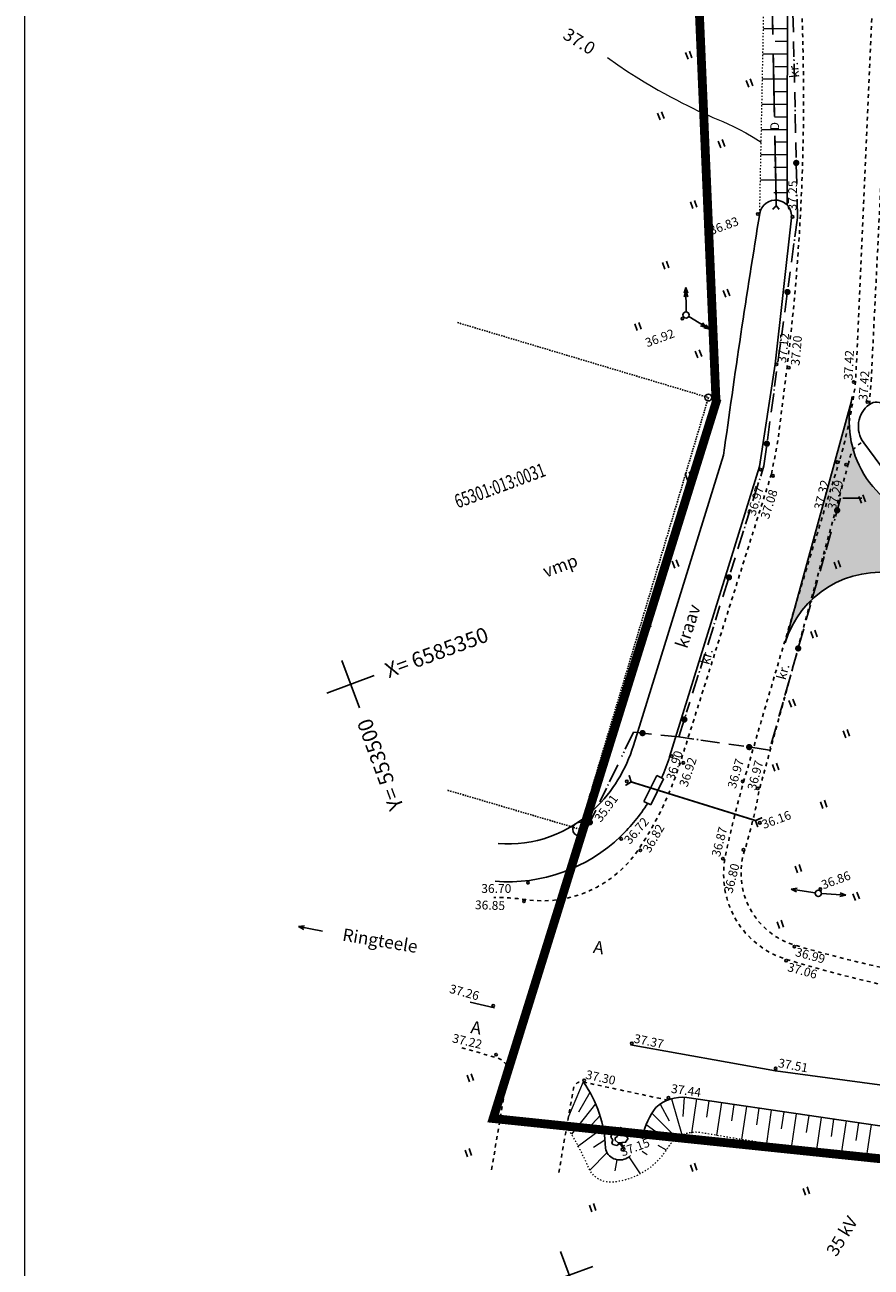
# Model space of a CAD drawing. Units: millimetres. Extents: x 819 to 1313, y -282 to 490.
# Drawn here: x 819 to 886, y -21 to 78 of the extents above; entities that cross this region are included whole.
import ezdxf
from ezdxf.enums import TextEntityAlignment as Align

# ---------------------------------------------------------------- set-up
doc = ezdxf.new("R2010")
doc.units = ezdxf.units.MM
doc.header["$LTSCALE"] = 0.3
for name, pattern in [('ACAD_ISO04W100', [30.5, 24, -3, 0.5, -3]), ('ASFBET', [2, 1, -1]), ('HIDDEN', [0.375, 0.25, -0.125]), ('KOLVIK', [0.6, 0.1, -0.5]), ('SIDE', [13, 5, -0.75, 0, 0, 0, 0, 0, 0, -0.75, 5, -1.5])]:
    doc.linetypes.add(name, pattern=pattern)
doc.layers.get('0').update_dxf_attribs({"color": 250})
for name, color, linetype in [('27', 250, 'Continuous'), ('28', 250, 'Continuous'), ('48', 250, 'Continuous'), ('ASFBET', 250, 'ASFBET'), ('DRENAAZ', 250, 'Continuous'), ('EHITISED', 250, 'Continuous'), ('ELEKTRITSOON', 30, 'Continuous'), ('HALJASTUS', 250, 'Continuous'), ('kinnistu', 1, 'Continuous'), ('KORGUSED', 250, 'Continuous'), ('MAPGRID', 250, 'Continuous'), ('PLANPIIR', 252, 'ACAD_ISO04W100'), ('POSTID', 250, 'Continuous'), ('prteed', 16, 'Continuous'), ('PUUD', 250, 'Continuous'), ('SIDE', 250, 'SIDE'), ('solprtee', 253, 'Continuous')]:
    doc.layers.add(name, color=color, linetype=linetype)
for name, color, linetype, lineweight in [('HORISONTAALID', 250, 'Continuous', 13), ('OLEV-KRUNDIPIIR', 7, 'Continuous', 13), ('VALLID', 250, 'Continuous', 13), ('vorm', 250, 'Continuous', 13)]:
    doc.layers.add(name, color=color, linetype=linetype, lineweight=lineweight)
doc.styles.get("Standard").update_dxf_attribs({"font": 'ARIAL.TTF'})

# ---------------------------------------------------------------- blocks, each defined once
blk = doc.blocks.new('SIDE')
at = {"const_width": 0.25}
blk.add_lwpolyline([(-0.125, 0, 1), (0.125, 0, 1)], format="xyb", close=True, dxfattribs=at)
blk = doc.blocks.new('*U6')
at = {"layer": 'SIDE'}
for p, q in [((18.702, 60.09), (16.984, 61.278)), ((21.991, 57.814), (19.318, 59.663)), ((24.326, 56.2), (22.608, 57.388)), ((26.741, 55.659), (24.326, 56.2)), ((29.888, 54.954), (27.473, 55.495)), ((29.236, 53.067), (29.888, 54.954)), ((27.93, 49.287), (28.992, 52.359)), ((26.625, 45.506), (27.686, 48.578)), ((25.319, 41.725), (26.38, 44.797)), ((24.013, 37.944), (25.074, 41.016)), ((23.116, 35.348), (23.768, 37.235)), ((21.447, 32.213), (23.116, 35.348)), ((19.568, 28.682), (21.095, 31.551)), ((17.688, 25.151), (19.215, 28.02)), ((15.809, 21.62), (17.336, 24.489)), ((13.788, 17.822), (15.456, 20.958)), ((12.018, 15.535), (13.788, 17.822)), ((9.571, 12.372), (11.559, 14.942)), ((7.123, 9.208), (9.112, 11.778)), ((4.676, 6.044), (6.664, 8.615)), ((2.228, 2.88), (4.217, 5.451)), ((0, 0), (1.769, 2.287))]:
    blk.add_line(p, q, dxfattribs=at)
for p in [(17.843, 60.684), (25.533, 55.929), (28.461, 50.823), (24.543, 39.48), (20.331, 30.116), (14.622, 19.39), (8.118, 10.493), (0.885, 1.143)]:
    blk.add_blockref('SIDE', p, dxfattribs=at)
blk = doc.blocks.new('PP2T')
at = {"layer": '27', "color": 7, "linetype": 'Continuous'}
blk.add_circle((0, 0), 1.1, dxfattribs=at)
blk = doc.blocks.new('HEIN')
at = {"linetype": 'Continuous'}
for p, q in [((-0.23, 0.38), (-0.23, -0.38)), ((0.22, 0.38), (0.22, -0.38))]:
    blk.add_line(p, q, dxfattribs=at)
blk = doc.blocks.new('*U13')
at = {"layer": 'DRENAAZ'}
blk.add_lwpolyline([(0, 0, 0.14, 0.14, 0), (0.373, 0.168, 0, 0, 0)], format="xyseb", dxfattribs=at)
blk = doc.blocks.new('*U14')
at = {"layer": 'DRENAAZ'}
blk.add_lwpolyline([(0, 0, 0.14, 0.14, 0), (0.118, -0.348, 0, 0, 0)], format="xyseb", dxfattribs=at)
blk = doc.blocks.new('*U15')
at = {"layer": 'DRENAAZ'}
for points in [[(0, 0, 0.14, 0.14, 0), (-1.827, -5.261, 0, 0, 0)], [(-2.319, -6.678, 0.14, 0.14, 0), (-3.96, -11.401, 0, 0, 0)], [(-4.452, -12.818, 0.14, 0.14, 0), (-6.092, -17.541, 0, 0, 0)], [(-6.584, -18.958, 0.14, 0.14, 0), (-8.225, -23.681, 0, 0, 0)], [(-8.717, -25.098, 0.14, 0.14, 0), (-10.544, -30.359, 0, 0, 0)]]:
    blk.add_lwpolyline(points, format="xyseb", dxfattribs=at)
for p in [(-2.073, -5.969), (-8.471, -24.39)]:
    blk.add_text('D', height=0.7, rotation=70.84733, dxfattribs=at).set_placement(p, align=Align.MIDDLE_CENTER)
blk = doc.blocks.new('NOOLK')
at = {"linetype": 'Continuous'}
for p, q in [((0.25, 0), (2.184, 0)), ((1.892, 0), (1.44, -0.148)), ((1.892, 0), (1.441, 0.15)), ((2.184, 0), (1.733, 0.15)), ((2.184, 0), (1.733, -0.148))]:
    blk.add_line(p, q, dxfattribs=at)
blk = doc.blocks.new('CROSS01')
at = {"linetype": 'Continuous'}
for p, q in [((0, 4), (0, -4)), ((-4, 0), (4, 0))]:
    blk.add_line(p, q, dxfattribs=at)
blk = doc.blocks.new('NOOLM')
at = {"linetype": 'Continuous'}
for p, q in [((0.25, 0), (2.184, 0)), ((2.184, 0), (1.733, 0.15)), ((2.184, 0), (1.733, -0.148))]:
    blk.add_line(p, q, dxfattribs=at)
blk = doc.blocks.new('PL2')
blk.add_line((0, 0), (0.079, 0.289))
for points in [[(0, 1.14), (-0.184, 1.245), (-0.224, 1.39), (-0.395, 1.447), (-0.513, 1.311), (-0.474, 1.166), (-0.579, 0.982), (-0.513, 0.741), (-0.667, 0.544), (-0.627, 0.399), (-0.368, 0.21), (0.003, 0.31)], [(-0.079, 0.288), (0, 0), (0.237, 0)]]:
    blk.add_lwpolyline(points)
blk.add_lwpolyline([(0.513, 1.311), (0.395, 1.447), (0.224, 1.39), (0.184, 1.245), (0, 1.14), (-0.066, 0.899), (-0.298, 0.807), (-0.338, 0.662), (-0.21, 0.368), (0.368, 0.21), (0.627, 0.399), (0.667, 0.544), (0.513, 0.741), (0.579, 0.982), (0.474, 1.166)], close=True)

msp = doc.modelspace()

# ---------------------------------------------------------------- hatches: boundary and pattern name
at = {"layer": 'solprtee'}
msp.add_hatch(color=256, dxfattribs=at).paths.add_polyline_path([(894.944, 37.859), (891.289, 38.53, -0.418169), (884.886, 47.95), (879.711, 29.047, -0.373778), (888.634, 34.32), (888.747, 34.32), (890.458, 34.006), (955.679, 22.026), (958.603, 26.166)])

# ---------------------------------------------------------------- linework, layer by layer
at = {"layer": 'ASFBET', "color": 250, "flags": 128}
for points in [[(932.131, 399.749), (926.594, 398.668), (903.221, 394.16), (883.597, 389.952, 0.306561), (875.283, 381.285), (875.991, 363.397), (876.899, 343.125), (878.327, 305.967), (879.402, 276.612), (881.336, 233.291), (882.646, 199.206), (883.773, 163.81), (884.271, 150.302), (885.422, 118.144), (886.848, 85.634), (885.244, 49.549, -0.038123), (883.97, 43.292, -8.927473)], [(878.565, 42.249), (879.078, 44.906), (879.798, 50.737, 0.04814), (880.692, 84.145, 0.223367), (877.703, 89.501, 0.17156), (872.39, 91.043, -0.06515), (869.041, 91.288, 1.499891)], [(1252.442, 10.847), (1224.695, 9.352), (1195.264, 7.931), (1169.338, 6.659), (1143.122, 5.238), (1117.901, 3.659), (1093.288, 2.663), (1064.222, 1.249), (1038.86, 0.046), (1014.605, -1.301), (999.167, -1.703, -0.313739), (995.122, 2.959), (994.917, 16.247), (982.764, 18.102), (966.004, 17.099), (964.633, 4.807, -0.165527), (962.058, -1.596, -0.14124), (960.174, -3.06), (952.631, -3.374), (929.338, -2.493), (904.33, -0.767, -0.055997), (879.782, 3.72, -0.387257), (874.901, 11.878, -0.020134), (876.352, 17.807, -0.005092), (883.97, 43.292, -0.80941)], [(956.253, 0.267), (956.128, -1.933), (929.13, -1.215), (904.228, 0.594, -0.052279), (880.461, 4.844, -0.420767), (876.422, 12.365, 0.032846), (877.596, 17.202), (884.662, 43.008)], [(878.565, 42.249), (871.365, 19.464, -0.068891), (868.071, 12.534, -0.291567), (859.038, 8.476, 0.038901), (856.526, 8.646, -1.874798)], [(853.992, -3.283), (856.83, -4.091, -0.407544), (857.613, -5.461), (856.345, -12.967)], [(870.359, -7.439), (863.616, -5.995, 0.425102), (862.842, -6.517, 0.001008), (861.634, -13.473, 2.378766)]]:
    msp.add_lwpolyline(points, format="xyb", dxfattribs=at)
at = {"layer": 'ASFBET', "color": 250, "linetype": 'Continuous'}
msp.add_lwpolyline([(872.831, 89.723), (875.423, 89.028, -0.292391), (879.825, 84.205), (879.822, 63.568)], format="xyb", dxfattribs=at)
at = {"layer": 'ASFBET', "color": 250}
msp.add_lwpolyline([(886.34, 47.763), (886.477, 49.633), (888.281, 86.216)], dxfattribs=at)
msp.add_lwpolyline([(884.662, 43.008), (884.79, 43.548, -0.213151), (885.687, 44.722, -3.658346)], format="xyb", dxfattribs=at)
at = {"layer": 'ASFBET', "color": 250, "linetype": 'Continuous'}
for points in [[(856.595, -0.098), (854.643, 0.343)], [(867.389, -3.035), (878.873, -5.123), (903.648, -8.433), (929.017, -10.244), (951.528, -11.185), (968.817, -11.792)]]:
    msp.add_lwpolyline(points, dxfattribs=at)
at = {"layer": 'ASFBET', "color": 250, "linetype": 'Continuous', "flags": 128}
for points in [[(867.389, -11.836, -0.030931), (867.121, -12.018, -0.522297), (865.385, -11.241, 0.153505), (863.616, -5.995, -2.210072)], [(968.779, -15.601), (950.821, -15.049), (929.194, -13.682), (903.197, -11.84), (871.854, -7.233, 0.226195), (869.392, -8.024, 0.120271), (868.362, -10.255, -0.023384), (868.305, -10.493)]]:
    msp.add_lwpolyline(points, format="xyb", dxfattribs=at)
at = {"layer": 'EHITISED', "color": 250}
for p, q in [((869.997, 18.062), (869.459, 18.326)), ((868.984, 15.995), (868.446, 16.259))]:
    msp.add_line(p, q, dxfattribs=at)
at = {"layer": 'EHITISED', "color": 250, "const_width": 0.14}
for points in [[(867.43, 17.817), (866.976, 17.536)], [(877.477, 14.231), (877.3, 14.749), (877.821, 14.979)]]:
    msp.add_lwpolyline(points, dxfattribs=at)
at = {"layer": 'EHITISED', "color": 250, "linetype": 'ASFBET', "const_width": 0.14}
msp.add_lwpolyline([(877.3, 14.749), (867.43, 17.817), (867.267, 18.349)], dxfattribs=at)
at = {"layer": 'EHITISED', "color": 250}
for points in [[(869.459, 18.326), (868.446, 16.259)], [(869.997, 18.062), (868.984, 15.995)]]:
    msp.add_lwpolyline(points, dxfattribs=at)
at = {"layer": 'HALJASTUS', "color": 250}
for points in [[(877.628, 42.843), (878.851, 50.966), (880.145, 62.573, 0.97506), (877.634, 62.918, 0.00654), (874.763, 43.732, 0.846763)], [(895.831, 31.26), (885.885, 44.722, -0.413843), (886.34, 47.763, -0.349667), (887.553, 47.72), (898.275, 33)], [(874.763, 43.732), (867.612, 20.697, -0.125816), (864.521, 15.669, -0.215586), (856.868, 12.924)], [(877.628, 42.843), (870.477, 19.807, -0.029982), (869.846, 18.136)], [(868.745, 16.112, -0.056594), (866.607, 13.514, -0.215586), (856.628, 9.933, -1.662587)]]:
    msp.add_lwpolyline(points, format="xyb", dxfattribs=at)
at = {"layer": 'HORISONTAALID', "color": 250}
msp.add_lwpolyline([(865.551, 75.289), (866.384, 74.708), (867.141, 74.199), (867.83, 73.753), (868.459, 73.361), (869.038, 73.016), (869.574, 72.709), (870.077, 72.432), (870.555, 72.175), (871.016, 71.933), (871.462, 71.702), (871.895, 71.483), (872.317, 71.275), (872.729, 71.078), (873.132, 70.889), (873.529, 70.71), (873.919, 70.54), (874.308, 70.375), (874.702, 70.209), (875.112, 70.029), (875.548, 69.826), (876.019, 69.591), (876.536, 69.311), (877.109, 68.978), (877.747, 68.58)], dxfattribs=at)
at = {"layer": 'kinnistu', "linetype": 'HIDDEN'}
msp.add_lwpolyline([(853.652, 54.263), (873.56, 48.317), (863.345, 14.062), (852.863, 17.151)], dxfattribs=at)
at = {"layer": 'KORGUSED', "color": 250}
for centre in [(877.48, 62.876), (880.233, 62.653), (871.487, 54.572), (878.976, 50.948), (879.943, 50.685), (885.084, 49.545), (886.168, 47.959), (877.705, 42.589), (883.784, 43.189), (884.493, 42.987), (878.687, 42.107), (870.661, 19.852), (871.565, 19.333), (867.083, 17.864), (876.283, 17.856), (877.483, 17.304), (877.643, 14.567), (866.642, 13.292), (868.163, 12.385), (876.348, 12.428), (874.711, 11.728), (859.243, 9.813), (882.443, 9.309), (858.919, 8.341), (880.381, 4.746), (879.73, 3.636), (856.482, 0.053), (867.481, -2.925), (856.71, -3.822), (878.893, -4.929), (863.696, -5.871), (870.388, -7.256), (866.74, -11.358)]:
    msp.add_circle(centre, 0.1, dxfattribs=at)
at = {"layer": 'OLEV-KRUNDIPIIR', "color": 6, "linetype": 'HIDDEN'}
msp.add_lwpolyline([(853.653, 54.269), (873.561, 48.323), (863.346, 14.068), (852.864, 17.157)], dxfattribs=at)
at = {"layer": 'PLANPIIR', "linetype": 'ACAD_ISO04W100', "const_width": 0.7}
msp.add_lwpolyline([(867.906, 161.623), (859.911, 401.173), (1052.316, 435.994), (1237.938, 486.943), (1243.082, 262.249), (1247.324, -4.844), (1062.831, -14.706), (965.295, -20.202), (856.474, -8.893), (874.258, 48.228)], dxfattribs=at)
at = {"layer": 'PLANPIIR', "const_width": 0.7}
msp.add_lwpolyline([(874.165, 47.989), (869.34, 160.488)], dxfattribs=at)
at = {"layer": 'POSTID', "color": 250}
for centre in [(871.788, 54.867), (882.28, 8.973)]:
    msp.add_circle(centre, 0.25, dxfattribs=at)
at = {"layer": 'prteed'}
for p, q in [((884.886, 47.95), (884.974, 48.393)), ((879.66, 28.859), (879.663, 28.869))]:
    msp.add_line(p, q, dxfattribs=at)
for centre, radius, start, end in [((892.734, 46.399), 8, 168.81877, 259.59151), ((887.206, 26.55), 7.9, 79.59151, 163.15526)]:
    msp.add_arc(centre, radius, start, end, dxfattribs=at)
at = {"layer": 'SIDE', "color": 250, "extrusion": (-1.14847e-16, -4.2506e-17, -1)}
for p, q in [((884.051, 40.326), (883.506, 38.395)), ((885.736, 40.333), (884.051, 40.326)), ((883.302, 37.673), (882.419, 34.545)), ((882.215, 33.824), (881.331, 30.696)), ((881.128, 29.974), (880.244, 26.846)), ((880.041, 26.125), (879.157, 22.997)), ((867.619, 21.76), (866.688, 19.841)), ((869.045, 21.614), (867.619, 21.76)), ((878.953, 22.275), (878.408, 20.344)), ((871.218, 21.391), (869.792, 21.538)), ((874.442, 20.922), (871.218, 21.391)), ((878.408, 20.344), (875.184, 20.814)), ((866.361, 19.166), (864.944, 16.241)), ((864.617, 15.566), (863.686, 13.647))]:
    msp.add_line(p, q, dxfattribs=at)
at = {"layer": 'solprtee'}
msp.add_line((884.886, 47.95), (879.66, 28.859), dxfattribs=at)
at = {"layer": 'VALLID', "color": 250}
for p, q in [((879.824, 77.568), (877.926, 77.568)), ((879.824, 76.568), (878.865, 76.568)), ((879.824, 75.568), (877.886, 75.568)), ((879.824, 74.568), (878.845, 74.568)), ((879.824, 73.568), (877.846, 73.568)), ((879.824, 72.568), (878.825, 72.568)), ((879.823, 71.568), (877.806, 71.568)), ((879.823, 70.568), (878.805, 70.568)), ((879.823, 69.568), (877.766, 69.568)), ((879.823, 68.568), (878.785, 68.568)), ((879.823, 67.568), (877.726, 67.568)), ((879.823, 66.568), (878.765, 66.568)), ((879.823, 65.568), (877.686, 65.568)), ((879.823, 64.568), (878.745, 64.568)), ((863.616, -5.995), (862.452, -8.741)), ((864.16, -6.834), (863.24, -8.383)), ((864.61, -7.726), (862.696, -10.13)), ((869.736, -7.744), (870.441, -9.066)), ((870.636, -7.319), (871.468, -10.269)), ((871.625, -7.211), (871.537, -8.744)), ((872.616, -7.345), (872.22, -10.044)), ((873.606, -7.491), (873.416, -8.779)), ((874.595, -7.636), (874.214, -10.23)), ((875.584, -7.782), (875.392, -9.088)), ((864.961, -8.662), (864.015, -9.686)), ((869.07, -8.477), (871.061, -10.445)), ((876.574, -7.927), (876.187, -10.557)), ((877.563, -8.073), (877.368, -9.396)), ((878.552, -8.218), (878.161, -10.883)), ((879.542, -8.363), (879.345, -9.705)), ((880.531, -8.509), (880.134, -11.209)), ((881.52, -8.654), (881.321, -10.013)), ((882.51, -8.8), (882.108, -11.535)), ((865.209, -9.63), (863.168, -11.13)), ((868.619, -9.368), (869.669, -10.147)), ((883.499, -8.945), (883.297, -10.321)), ((884.489, -9.09), (884.081, -11.861)), ((885.478, -9.236), (885.273, -10.63)), ((886.467, -9.381), (886.055, -12.187)), ((865.351, -10.62), (864.45, -11.2)), ((868.347, -10.329), (868.47, -10.398)), ((865.514, -11.594), (864.154, -12.996)), ((868.305, -11.483), (868.711, -11.76)), ((869.552, -11.011), (870.215, -11.387)), ((866.299, -12.162), (866.124, -13.052)), ((867.245, -11.94), (868.149, -13.291))]:
    msp.add_line(p, q, dxfattribs=at)
at = {"layer": 'VALLID', "color": 250, "linetype": 'KOLVIK', "flags": 128}
for points in [[(877.634, 62.918), (878.055, 84.022, 0.213339), (877.064, 86.363, 0.0395), (872.831, 89.723, 2.360481)], [(968.779, -15.601), (967.308, -17.261, -0.190464), (966.408, -17.718), (949.793, -17.17), (928.952, -16.737), (901.753, -14.781), (872.961, -10.023, 0.306601), (870.303, -11.246, -0.241741), (865.92, -13.945, -0.319815), (864.074, -12.834, 0.037849), (862.318, -9.51, -1.939325)]]:
    msp.add_lwpolyline(points, format="xyb", dxfattribs=at)
at = {"layer": 'vorm'}
for points in [[(1312.788, 487.518), (1312.788, -281.645), (819.308, -281.645), (819.308, 487.518)], [(819.308, -281.645), (819.308, 487.518), (1312.788, 487.518), (1312.788, -281.645)]]:
    msp.add_lwpolyline(points, dxfattribs=at)

# ---------------------------------------------------------------- block references
at = {"layer": '48', "color": 250, "linetype": 'Continuous', "rotation": 20.31}
for p, xscale, yscale, zscale in [((873.56, 48.317), 0.25, 0.25, 0.25), ((863.345, 14.062), 0.5, 0.5, 0.5)]:
    msp.add_blockref('PP2T', p, dxfattribs=dict(at, xscale=xscale, yscale=yscale, zscale=zscale))
at = {"layer": 'ASFBET', "rotation": 169.6102774568928}
msp.add_blockref('NOOLM', (843.182, 5.938), dxfattribs=at)
at = {"layer": 'DRENAAZ', "color": 250, "rotation": 20.31}
for name, p in [('*U15', (878.297, 95.664)), ('*U13', (878.655, 63.246)), ('*U14', (878.946, 63.532))]:
    msp.add_blockref(name, p, dxfattribs=at)
at = {"layer": 'HALJASTUS', "color": 250, "xscale": 0.75, "yscale": 0.75, "zscale": 0.75, "rotation": 20.31}
for p in [(872.004, 75.488), (876.822, 73.273), (869.788, 70.67), (874.607, 68.455), (872.392, 63.636), (870.177, 58.818), (874.995, 56.602), (867.98, 53.953), (872.78, 51.784), (871.975, 42.085), (885.761, 40.263), (870.953, 35.113), (883.798, 35.058), (868.737, 30.295), (881.95, 29.542), (880.206, 24.064), (884.517, 21.652), (878.904, 18.985), (882.707, 16.032), (880.706, 10.93), (885.289, 8.737), (879.277, 6.512), (854.67, -5.66), (854.515, -11.61), (872.389, -12.774), (881.334, -14.649), (864.38, -15.974)]:
    msp.add_blockref('HEIN', p, dxfattribs=at)
at = {"layer": 'MAPGRID', "color": 250, "xscale": 0.5, "yscale": 0.5, "zscale": 0.5, "rotation": 20.31}
for p in [(845.162, 25.565), (862.517, -21.326)]:
    msp.add_blockref('CROSS01', p, dxfattribs=at)
at = {"layer": 'POSTID', "color": 250}
for name, p, rotation in [('NOOLK', (871.788, 54.867), 90.20161658008143), ('NOOLK', (871.788, 54.867), 328.7610417591903), ('NOOLM', (882.28, 8.973), 171.0072733544309), ('NOOLM', (882.28, 8.973), 356.4017144880357)]:
    msp.add_blockref(name, p, dxfattribs=dict(at, rotation=rotation))
at = {"layer": 'PUUD', "color": 250, "rotation": 20.31}
msp.add_blockref('PL2', (866.711, -11.106), dxfattribs=at)
at = {"layer": 'SIDE', "color": 250, "rotation": 20.31}
for name, p in [('*U6', (871.218, 21.391)), ('SIDE', (883.778, 39.361)), ('SIDE', (880.686, 28.41)), ('SIDE', (868.332, 21.687)), ('SIDE', (876.796, 20.579)), ('SIDE', (864.151, 14.607))]:
    msp.add_blockref(name, p, dxfattribs=at)

# ---------------------------------------------------------------- texts
at = {"layer": '28', "color": 250, "linetype": 'Continuous', "width": 0.7}
msp.add_text('65301:013:0031', height=1.09375, rotation=20.31, dxfattribs=at).set_placement((857.057, 41.194), align=Align.MIDDLE)
at = {"layer": 'ASFBET', "color": 250}
for s, height, rotation, p in [('kr.', 0.75, 95.44564, (880.777, 73.717)), ('kr.', 0.75, 75.09241, (873.614, 27.066)), ('kr.', 0.75, 75.09241, (879.679, 25.862)), ('Ringteele', 1, 350.57173, (844.461, 5.224)), ('A', 1, 350.56512, (864.364, 4.26)), ('A', 1, 350.56512, (854.637, -2.106))]:
    msp.add_text(s, height=height, rotation=rotation, dxfattribs=at).set_placement(p)
at = {"layer": 'ELEKTRITSOON'}
msp.add_text('35 kV', height=1, rotation=58.59893, dxfattribs=at).set_placement((883.712, -19.919))
at = {"layer": 'HALJASTUS', "color": 250}
for s, rotation, p in [('vmp', 20.31, (860.65, 34.013)), ('kraav', 71.85629, (871.86, 28.34))]:
    msp.add_text(s, height=1, rotation=rotation, dxfattribs=at).set_placement(p)
at = {"layer": 'HORISONTAALID', "color": 250}
msp.add_text('37.0', height=1, rotation=328.18498, dxfattribs=at).set_placement((861.923, 76.86))
at = {"layer": 'KORGUSED', "color": 250}
for s, rotation, p in [(' 37.25', 88.76979, (879.853, 62.947)), (' 36.83', 20.31, (873.351, 61.783)), (' 36.92', 20.31, (868.262, 52.882)), (' 37.12', 83.81754, (878.996, 50.893)), (' 37.20', 85.04988, (880.072, 50.67)), (' 37.42', 87.35534, (884.293, 49.5)), (' 37.42', 85.82273, (885.452, 47.88)), (' 37.32', 76.14644, (881.878, 39.313)), (' 37.29', 75.29241, (882.932, 39.322)), (' 36.97', 73.18668, (876.548, 38.862)), (' 37.08', 72.1503, (877.61, 38.621)), (' 36.90', 73.13697, (870.121, 17.871)), (' 36.92', 71.46831, (871.153, 17.378)), (' 36.97', 73.74172, (874.992, 17.224)), (' 36.97', 74.99139, (876.58, 17.072)), (' 35.91', 53.51251, (864.328, 14.806)), (' 36.72', 49.11784, (866.662, 13.11)), (' 36.16', 20.31, (877.513, 14.661)), (' 36.82', 59.76512, (868.194, 12.302)), (' 36.87', 75.30123, (873.738, 11.794)), (' 36.80', 75.76182, (874.72, 8.886)), (' 36.86', 20.31, (882.237, 9.865)), (' 36.70', 359.80569, (855.321, 9.713)), (' 36.85', 358.22408, (854.833, 8.422)), (' 36.99', 344.91257, (880.381, 4.746)), (' 37.06', 344.44072, (879.761, 3.551)), (' 37.26', 344.86798, (852.929, 1.827)), (' 37.22', 346.88594, (853.129, -2.105)), (' 37.37', 348.25852, (867.527, -2.135)), (' 37.51', 349.6079, (878.965, -4.082)), (' 37.30', 347.71382, (863.71, -4.997)), (' 37.44', 351.65647, (870.451, -6.122)), (' 37.15', 20.31, (866.297, -11.329))]:
    msp.add_text(s, height=0.7, rotation=rotation, dxfattribs=at).set_placement(p, align=Align.TOP_LEFT)
at = {"layer": 'MAPGRID', "color": 250}
msp.add_text('X= 6585350', height=1.2, rotation=20.31, dxfattribs=at).set_placement((847.975, 26.607), align=Align.MIDDLE_LEFT)
msp.add_text('Y= 553500', height=1.2, rotation=110.31, dxfattribs=at).set_placement((846.203, 22.752), align=Align.MIDDLE_RIGHT)
at = {"layer": 'OLEV-KRUNDIPIIR', "color": 7, "linetype": 'Continuous', "width": 0.7}
msp.add_text('65301:013:0031', height=1.09375, rotation=20.30877, dxfattribs=at).set_placement((857.058, 41.2), align=Align.MIDDLE)

doc.saveas('drawing.dxf')
